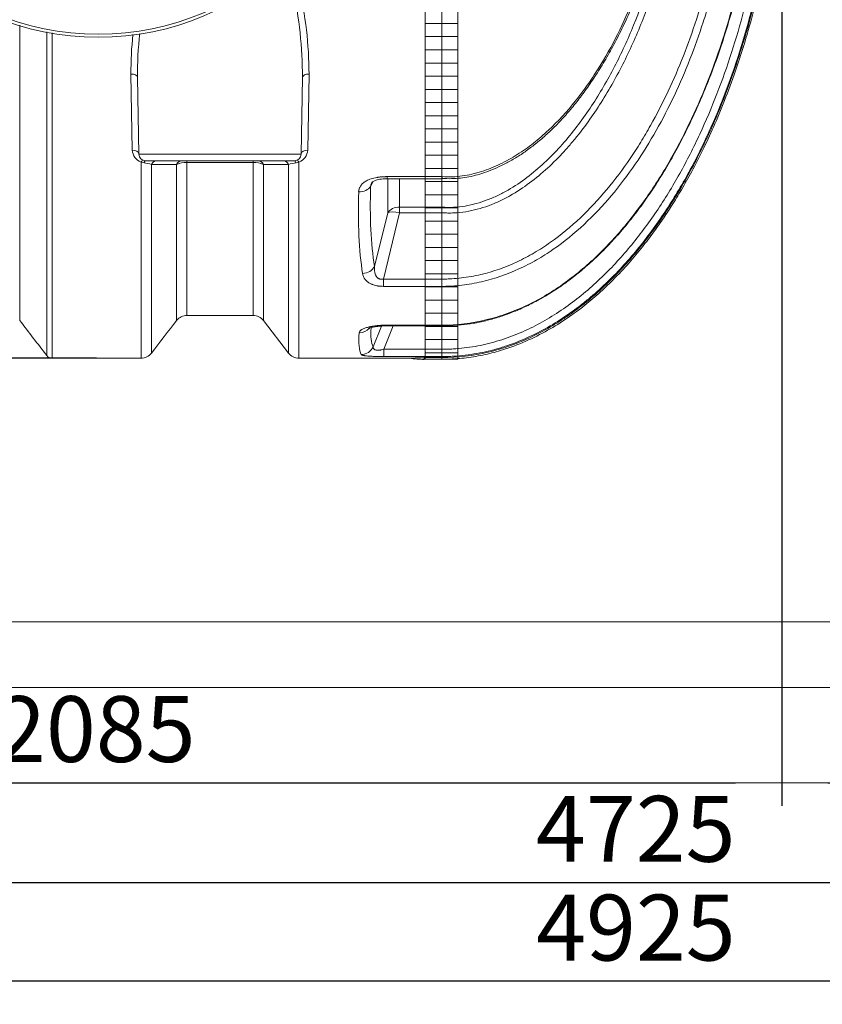
# Model space of a CAD drawing. Units: millimetres. Extents: x 1441 to 14624, y 2167 to 13484.
# Drawn here: x 3928 to 5147, y 2167 to 3663 of the extents above; entities that cross this region are included whole.
import ezdxf

# ---------------------------------------------------------------- set-up
doc = ezdxf.new("R2010")
doc.units = ezdxf.units.MM
for name, color, linetype, lineweight in [('Beton', 253, 'Continuous', 5), ('DIMENSIONS', 240, 'Continuous', 5), ('ECO-BELT', 42, 'Continuous', 5), ('TANK', 84, 'Continuous', 5)]:
    doc.layers.add(name, color=color, linetype=linetype, lineweight=lineweight)
doc.styles.add('SEACAD_Arial', font='arial.ttf')
doc.dimstyles.new('ECO', dxfattribs={"dimtxt": 200, "dimasz": 140, "dimexe": 70, "dimexo": 0, "dimgap": 35, "dimtad": 1, "dimdec": 0, "dimrnd": 10, "dimtxsty": 'SEACAD_Arial', "dimblk1": '_SE_FILLED', "dimblk2": '_SE_FILLED', "dimsah": 1, "dimcen": 70, "dimclrt": 2, "dimadec": 0, "dimazin": 0, "dimtfac": 0.5, "dimtdec": 0, "dimtmove": 0, "dimatfit": 3, "dimfxl": 1, "dimarcsym": 0})

# ---------------------------------------------------------------- blocks, each defined once
blk = doc.blocks.new('_SE_FILLED')
at = {"color": 0}
blk.add_line((0, 0), (-1, 0), dxfattribs=at)
blk.add_solid([(0, 0), (-1, -0.1665), (-1, 0.1665), (0, 0)], dxfattribs=at)
blk = doc.blocks.new('*D75')
at = {"layer": 'DIMENSIONS', "color": 0, "lineweight": -2, "transparency": 16777216}
for p, q in [((5085.1, 4048.1), (5085.1, 2468.6)), ((5585.1, 4048.1), (5585.1, 2468.6)), ((5155.1, 2503.6), (5515.1, 2503.6))]:
    blk.add_line(p, q, dxfattribs=at)
at = {"layer": 'DIMENSIONS', "color": 0, "lineweight": -2, "transparency": 16777216, "xscale": 70, "yscale": 70, "zscale": 70, "rotation": 180}
blk.add_blockref('_SE_FILLED', (5085.1, 2503.6), dxfattribs=at)
at = {"layer": 'DIMENSIONS', "color": 0, "lineweight": -2, "transparency": 16777216, "xscale": 70, "yscale": 70, "zscale": 70}
blk.add_blockref('_SE_FILLED', (5585.1, 2503.6), dxfattribs=at)
at = {"layer": 'DIMENSIONS', "color": 2, "transparency": 16777216, "insert": (5335.1, 2572.2), "char_height": 100, "attachment_point": 5, "style": 'SEACAD_Arial'}
blk.add_mtext('500', dxfattribs=at)
blk = doc.blocks.new('*D98')
at = {"layer": 'DIMENSIONS', "color": 0, "lineweight": -2, "transparency": 16777216}
for p, q in [((2501.8, 4048.1), (2501.8, 2317.1)), ((7225, 4048.1), (7225, 2317.1)), ((2571.8, 2352.1), (7155, 2352.1))]:
    blk.add_line(p, q, dxfattribs=at)
at = {"layer": 'DIMENSIONS', "color": 0, "lineweight": -2, "transparency": 16777216, "xscale": 70, "yscale": 70, "zscale": 70, "rotation": 180}
blk.add_blockref('_SE_FILLED', (2501.8, 2352.1), dxfattribs=at)
at = {"layer": 'DIMENSIONS', "color": 0, "lineweight": -2, "transparency": 16777216, "xscale": 70, "yscale": 70, "zscale": 70}
blk.add_blockref('_SE_FILLED', (7225, 2352.1), dxfattribs=at)
at = {"layer": 'DIMENSIONS', "color": 2, "transparency": 16777216, "insert": (4863.4, 2420.7), "char_height": 100, "attachment_point": 5, "style": 'SEACAD_Arial'}
blk.add_mtext('4725', dxfattribs=at)
blk = doc.blocks.new('*D76')
at = {"layer": 'DIMENSIONS', "color": 0, "lineweight": -2, "transparency": 16777216}
for p, q in [((2402, 4048.1), (2402, 2167.1)), ((7325.1, 4048.1), (7325.1, 2167.1)), ((7255.1, 2202.1), (2472, 2202.1))]:
    blk.add_line(p, q, dxfattribs=at)
at = {"layer": 'DIMENSIONS', "color": 0, "lineweight": -2, "transparency": 16777216, "xscale": 70, "yscale": 70, "zscale": 70, "rotation": 180}
blk.add_blockref('_SE_FILLED', (2402, 2202.1), dxfattribs=at)
at = {"layer": 'DIMENSIONS', "color": 0, "lineweight": -2, "transparency": 16777216, "xscale": 70, "yscale": 70, "zscale": 70}
blk.add_blockref('_SE_FILLED', (7325.1, 2202.1), dxfattribs=at)
at = {"layer": 'DIMENSIONS', "color": 2, "transparency": 16777216, "insert": (4863.6, 2270.7), "char_height": 100, "attachment_point": 5, "style": 'SEACAD_Arial'}
blk.add_mtext('4925', dxfattribs=at)
blk = doc.blocks.new('*D78')
at = {"layer": 'DIMENSIONS', "color": 0, "lineweight": -2, "transparency": 16777216}
for p, q in [((3001.8, 4048.1), (3001.8, 2468.6)), ((5085.1, 4048.1), (5085.1, 2468.6)), ((3071.8, 2503.6), (5015.1, 2503.6))]:
    blk.add_line(p, q, dxfattribs=at)
at = {"layer": 'DIMENSIONS', "color": 0, "lineweight": -2, "transparency": 16777216, "xscale": 70, "yscale": 70, "zscale": 70, "rotation": 180}
blk.add_blockref('_SE_FILLED', (3001.8, 2503.6), dxfattribs=at)
at = {"layer": 'DIMENSIONS', "color": 0, "lineweight": -2, "transparency": 16777216, "xscale": 70, "yscale": 70, "zscale": 70}
blk.add_blockref('_SE_FILLED', (5085.1, 2503.6), dxfattribs=at)
at = {"layer": 'DIMENSIONS', "color": 2, "transparency": 16777216, "insert": (4043.5, 2572.2), "char_height": 100, "attachment_point": 5, "style": 'SEACAD_Arial'}
blk.add_mtext('2085', dxfattribs=at)
blk = doc.blocks.new('ECO-TR3500_TOP')
at = {"linetype": 'Continuous'}
for p, q in [((4097.6, 2740.7), (4097.6, 2247.7)), ((3627.4, 2288.1), (3625.4, 2403.5)), ((3637.4, 2281.8), (3635.4, 2398.4)), ((3883.7, 2281.8), (3885.8, 2398.4)), ((3895.8, 2403.5), (3893.7, 2288.1)), ((3637.4, 2281.8), (3883.7, 2281.8)), ((3645.2, 2268.5), (3640.7, 2269.8)), ((3873.7, 2271.9), (3647.4, 2271.9)), ((3710.4, 2271.9), (3710.4, 2269.2)), ((3810.7, 2269.2), (3710.4, 2269.2)), ((3810.7, 2271.9), (3810.7, 2269.2)), ((3810.7, 2269.2), (3810.7, 2036.9)), ((3826.6, 2029.1), (3826.6, 2266.3)), ((3864.6, 2266.1), (3864.6, 1979.8)), ((3880.4, 2269.8), (3876, 2268.5)), ((3880.4, 1971.9), (3880.4, 2269.8)), ((4014.4, 2244.6), (4097.6, 2244.6)), ((4014.5, 2247.7), (4097.6, 2247.7)), ((4014.5, 2244.6), (4014.5, 2247.7)), ((4015.2, 2192.7), (4015.2, 2244.6)), ((4033.3, 2244.6), (4033.3, 2201.4)), ((4097.6, 2247.7), (4098.1, 2247.7)), ((4097.6, 2247.7), (4097.6, 2244.6)), ((4097.6, 2244.8), (4097.7, 2244.8)), ((4097.6, 2244.6), (4097.6, 2201.4)), ((3993.3, 2240.5), (3989.3, 2232.8)), ((4033.3, 2201.4), (4097.6, 2201.4)), ((4033.3, 2201.4), (4033.3, 2192.9)), ((4097.6, 2201.4), (4097.6, 2201.4)), ((3995.2, 2111.3), (4015.2, 2192.7)), ((4033.3, 2192.9), (4008.6, 2092.1)), ((4097.6, 2192.9), (4033.3, 2192.9)), ((4097.6, 2192.9), (4097.6, 2092.1)), ((4097.6, 2192.9), (4097.6, 2192.9)), ((4008.6, 2092.1), (4097.6, 2092.1)), ((4008.6, 2092.1), (4008.6, 2081.1)), ((4097.6, 2081.1), (4008.6, 2081.1)), ((4097.6, 2092.1), (4097.6, 2092.1)), ((4097.6, 2081.1), (4097.6, 2092.1)), ((4097.6, 2081.1), (4097.6, 2022.1)), ((4097.6, 2081.1), (4097.6, 2081.1)), ((3710.4, 2036.9), (3810.7, 2036.9)), ((3826.6, 2029.1), (3864.6, 1979.8)), ((3993.2, 1989.3), (4005.7, 2020.8)), ((4023.6, 2021), (4009.5, 1985.5)), ((4012.3, 2022.1), (4097.6, 2022.1)), ((4012.3, 2021), (4012.3, 2022.1)), ((4012.3, 2021), (4097.6, 2021)), ((4097.6, 2022.1), (4097.8, 2022.1)), ((4097.6, 2022.1), (4097.6, 2021)), ((4097.6, 2021), (4097.6, 1985.5)), ((4097.6, 2021), (4097.8, 2021)), ((4009.5, 1985.5), (4097.6, 1985.5)), ((4009.5, 1985.5), (4009.5, 1974.4)), ((4097.6, 1974.4), (4009.5, 1974.4)), ((4097.6, 1985.5), (4097.6, 1974.4)), ((4097.6, 1974.4), (4097.6, 1972.8)), ((3505.5, 1971.9), (3640.7, 1971.9)), ((3880.4, 1971.9), (4048.5, 1971.9)), ((4070.8, 1972.8), (4097.6, 1972.8)), ((4070.8, 1972.8), (4070.8, 1970.3)), ((4070.8, 1970.3), (4097.6, 1970.3)), ((4097.6, 1972.8), (4097.6, 1970.3))]:
    blk.add_line(p, q, dxfattribs=at)
for radius in [412.5, 407.8]:
    blk.add_circle((3575.6, 2871.9), radius, dxfattribs=at)
for centre, radius, start, end in [((3215.7, 2396.6), 670, 0.1612, 11.7633), ((3285.2, 2400.6), 610.6, 0.2697, 12.8799), ((4132.2, 2407.3), 506.9, 173.6262, 180.4308), ((4193.1, 2403.1), 557.8, 173.6188, 180.4731), ((3647.2, 2288.5), 19.8, 181.1917, 250.9036), ((3873.9, 2288.5), 19.8, 289.0931, 358.8083), ((3647.4, 2281.9), 10, 181, 270), ((3873.7, 2281.9), 10, 270, 359), ((3643.4, 2231.7), 36.8, 69.0056, 87.2067), ((123545.2, 2135.8), 119850.7, 179.937615, 180.050997), ((3709.4, 2229), 40.2, 88.5908, 111.6956), ((3811.8, 2229.5), 39.7, 68.1485, 91.5538), ((3877.9, 2230.8), 37.7, 93.0103, 110.7669), ((4212.4, 2197.2), 114.9, 177.8671, 182.1257), ((3709.9, 2017.7), 19.1, 88.5089, 141.8662), ((3810.7, 2016.9), 20, 37.5686, 90), ((-16645.3, -13474), 25385.7, 37.48874, 37.64092), ((23307, -13097), 24767.9, 142.35761, 142.50269), ((3505.5, 1981.9), 10, 217.4891, 270), ((3640.7, 1991.9), 20, 270, 322.5002), ((3880.4, 1991.9), 20, 217.5686, 270), ((4070.8, 1660.5), 312.2, 90.0102, 94.1203), ((4070.8, 2121.9), 151.7, 261.5407, 270)]:
    blk.add_arc(centre, radius, start, end, dxfattribs=at)
for centre, major_axis, ratio, start_param, end_param in [((3625.4, 2398.3), (10, 0.17), 0.520468, 0, 1.561712), ((3895.8, 2398.3), (-10, 0.17), 0.520468, 4.721474, 6.283185), ((3627.4, 2281.6), (10, 0.17), 0.648678, 0, 1.559474), ((3893.7, 2281.6), (-10, 0.17), 0.648678, 4.723711, 6.283185), ((3640.7, 2263.1), (3.34, 9.43), 0.287877, 0, 0.888384), ((3647.4, 2261.9), (0, 10), 0.294279, 0, 0.857866), ((3664.5, 2261.9), (0, 10), 0.870929, 0, 1.144122), ((3702.5, 2261.9), (0, 10), 0.881588, 0, 1.117002), ((3818.6, 2261.9), (0, 10), 0.881756, 5.165898, 6.283185), ((3856.6, 2261.9), (0, 10), 0.870765, 5.139271, 6.283185), ((3873.7, 2261.9), (0, 10), 0.29423, 5.425324, 6.283185), ((3880.4, 2263.1), (-3.34, 9.43), 0.287833, 5.394819, 6.283185), ((3971.1, 2239.1), (20, -0.7), 0.71894, 4.736216, 5.871249), ((4399.1, 2865.6), (-335, -875.3), 0.270705, -0.665002, -0.437939), ((4381, 2871.9), (-334, -895.6), 0.26618, -0.669301, -0.442238), ((4033.3, 2186.4), (-20, 0), 0.752577, 4.712389, 5.846853), ((4033.3, 2186.4), (-19.4, 4.8), 0.317256, 4.790013, 5.985345), ((3977.1, 2117.7), (19.7, 3.2), 0.854205, 4.576591, 5.718381), ((4381.8, 2871.9), (-401.9, -899.2), 0.092331, -0.253125, -0.071545), ((3972, 2029.8), (19.9, -1.6), 0.956733, 4.788152, 5.675123), ((4400, 2863.7), (-402, -879.2), 0.093712, -0.237893, -0.069962), ((3975.1, 1997.5), (17.6, 9.6), 0.991775, 4.215992, 5.354521)]:
    blk.add_ellipse(centre, major_axis=major_axis, ratio=ratio, start_param=start_param, end_param=end_param, dxfattribs=at)
for points, knots in [([(4097.6, 1972.8), (4121.5, 1972.8), (4144.9, 1975.6), (4173.7, 1982.5), (4179.4, 1984), (4190.8, 1987.4), (4196.4, 1989.2), (4213.3, 1995.3), (4224.2, 1999.8), (4245.5, 2010), (4255.9, 2015.6), (4271.2, 2024.8), (4276.2, 2027.9), (4286.1, 2034.5), (4291.1, 2037.9), (4315.2, 2055.2), (4333.1, 2070.5), (4366.8, 2103.2), (4382.6, 2120.7), (4404.9, 2148.2), (4412.2, 2157.7), (4426.1, 2176.8), (4432.8, 2186.6), (4452.1, 2216.1), (4464.1, 2236.3), (4486.3, 2277.5), (4496.6, 2298.5), (4515.8, 2341.3), (4524.6, 2363.1), (4536.9, 2396.3), (4540.9, 2407.5), (4548.4, 2429.9), (4552, 2441.1), (4562.3, 2475), (4568.5, 2497.8), (4579.7, 2543.7), (4584.7, 2566.8), (4593.5, 2613.2), (4597.3, 2636.5), (4603.9, 2683.3), (4606.6, 2706.8), (4613, 2777.4), (4615.2, 2824.7), (4615.2, 2871.9)], [0, 0, 0, 0, 0.0625, 0.0625, 0.078125, 0.078125, 0.09375, 0.09375, 0.125, 0.125, 0.15625, 0.15625, 0.171875, 0.171875, 0.1875, 0.1875, 0.25, 0.25, 0.3125, 0.3125, 0.34375, 0.34375, 0.375, 0.375, 0.4375, 0.4375, 0.5, 0.5, 0.5625, 0.5625, 0.59375, 0.59375, 0.625, 0.625, 0.6875, 0.6875, 0.75, 0.75, 0.8125, 0.8125, 0.875, 0.875, 1, 1, 1, 1]), ([(4614.2, 2871.9), (4614.2, 2824.7), (4612, 2777.6), (4603.4, 2683.6), (4596.9, 2636.9), (4583.7, 2567.3), (4578.7, 2544.3), (4567.6, 2498.6), (4561.4, 2476), (4541.1, 2408.9), (4525, 2365), (4496.3, 2300.7), (4486, 2279.5), (4463.5, 2237.8), (4451.5, 2217.4), (4432, 2187.7), (4425.3, 2177.9), (4411.4, 2158.8), (4404.3, 2149.5), (4382.1, 2122.1), (4366.3, 2104.7), (4341.1, 2080.2), (4332.4, 2072.2), (4318.8, 2060.8), (4314.2, 2057.1), (4304.9, 2049.8), (4300.1, 2046.2), (4276.1, 2028.9), (4255.9, 2016.7), (4224, 2001.5), (4213.1, 1996.9), (4196.3, 1990.9), (4190.6, 1989), (4179.3, 1985.6), (4173.6, 1984.1), (4156.4, 1980), (4144.8, 1977.9), (4127.2, 1975.8), (4121.3, 1975.3), (4112.5, 1974.8), (4109.5, 1974.6), (4105, 1974.5), (4103.6, 1974.5), (4100.6, 1974.4), (4099.1, 1974.4), (4097.6, 1974.4)], [0, 0, 0, 0, 0.125, 0.125, 0.25, 0.25, 0.3125, 0.3125, 0.375, 0.375, 0.5, 0.5, 0.5625, 0.5625, 0.625, 0.625, 0.65625, 0.65625, 0.6875, 0.6875, 0.75, 0.75, 0.78125, 0.78125, 0.796875, 0.796875, 0.8125, 0.8125, 0.875, 0.875, 0.90625, 0.90625, 0.921875, 0.921875, 0.9375, 0.9375, 0.96875, 0.96875, 0.984375, 0.984375, 0.992188, 0.992188, 0.996094, 0.996094, 1, 1, 1, 1]), ([(4097.6, 1970.3), (4108.7, 1970.6), (4127, 1971.2), (4156.2, 1975.6), (4187.2, 1983.2), (4220.2, 1995), (4253.9, 2011.3), (4284.2, 2029.8), (4311.3, 2049.5), (4335.4, 2069.7), (4358.8, 2092), (4381, 2115.6), (4401.4, 2140), (4418.3, 2162.1), (4432.9, 2182.8), (4447.1, 2204.2), (4461.9, 2228.5), (4477.6, 2256.5), (4494, 2288.2), (4510.7, 2324.2), (4527.5, 2364.5), (4544.1, 2409.5), (4559.2, 2456.6), (4572.8, 2505.8), (4584.8, 2556.5), (4595.4, 2611.3), (4604.5, 2670.4), (4611.5, 2733.4), (4616.3, 2802.4), (4616.9, 2845.5), (4617.2, 2871.9)], [0, 0, 0, 0, 0.026675, 0.052094, 0.076437, 0.111199, 0.144099, 0.17526, 0.204711, 0.232422, 0.258331, 0.289936, 0.318001, 0.342332, 0.363074, 0.385068, 0.410077, 0.43822, 0.469625, 0.504434, 0.542802, 0.584896, 0.630894, 0.673575, 0.71939, 0.768472, 0.82095, 0.876955, 0.936605, 1, 1, 1, 1]), ([(4097.8, 2020.8), (4101.2, 2020.8), (4110.3, 2021), (4126.6, 2022.2), (4145.5, 2024.8), (4164.3, 2028.7), (4183.2, 2034), (4202.3, 2040.6), (4221.4, 2048.7), (4240.5, 2058.2), (4259.6, 2069.1), (4278.7, 2081.5), (4297.5, 2095.3), (4316.1, 2110.5), (4334.1, 2127), (4352, 2145), (4369.7, 2164.7), (4387.3, 2186.1), (4404.4, 2209), (4421.1, 2233.5), (4437.4, 2259.5), (4453.1, 2287.2), (4468.5, 2316.8), (4483.4, 2348.1), (4497.5, 2381), (4510.9, 2415.3), (4523.2, 2450.8), (4534.6, 2487.4), (4545, 2525.3), (4554.3, 2564.3), (4562.6, 2604.6), (4569.8, 2646.1), (4575.9, 2688.8), (4580.8, 2732.6), (4584.5, 2777.3), (4586.7, 2822), (4587.6, 2854.6), (4587.5, 2870.3), (4587.4, 2872)], [0, 0, 0, 0, 0.008829, 0.027196, 0.044391, 0.062535, 0.080787, 0.099548, 0.118869, 0.138795, 0.159353, 0.180549, 0.202358, 0.224728, 0.247553, 0.270771, 0.295849, 0.32166, 0.348318, 0.37591, 0.404524, 0.434244, 0.465172, 0.497667, 0.53129, 0.56558, 0.600595, 0.636385, 0.672994, 0.710461, 0.74882, 0.788099, 0.828315, 0.869524, 0.911509, 0.953576, 0.995865, 1, 1, 1, 1]), ([(4097.8, 2022.1), (4120.4, 2022.1), (4142.6, 2024.8), (4169.9, 2031.3), (4175.3, 2032.7), (4186.1, 2036), (4191.4, 2037.8), (4207.3, 2043.5), (4217.6, 2047.8), (4247.6, 2062.3), (4266.6, 2073.8), (4293.8, 2093.5), (4302.7, 2100.4), (4319.8, 2114.9), (4328.1, 2122.4), (4352, 2145.7), (4366.9, 2162.2), (4387.9, 2188.2), (4394.7, 2197.1), (4407.8, 2215.2), (4414.2, 2224.5), (4432.6, 2252.5), (4443.9, 2271.7), (4464.9, 2310.7), (4474.6, 2330.6), (4492.7, 2371), (4501.1, 2391.5), (4516.5, 2433.2), (4523.6, 2454.3), (4536.6, 2497.1), (4542.5, 2518.7), (4553.1, 2562), (4557.9, 2583.8), (4566.2, 2627.6), (4569.8, 2649.6), (4576.1, 2693.8), (4578.6, 2716), (4584.8, 2782.7), (4586.9, 2827.3), (4587, 2871.9)], [0, 0, 0, 0, 0.0625, 0.0625, 0.078125, 0.078125, 0.09375, 0.09375, 0.125, 0.125, 0.1875, 0.1875, 0.21875, 0.21875, 0.25, 0.25, 0.3125, 0.3125, 0.34375, 0.34375, 0.375, 0.375, 0.4375, 0.4375, 0.5, 0.5, 0.5625, 0.5625, 0.625, 0.625, 0.6875, 0.6875, 0.75, 0.75, 0.8125, 0.8125, 0.875, 0.875, 1, 1, 1, 1]), ([(4552.8, 2836.3), (4551.7, 2796.2), (4549, 2756.3), (4539.8, 2677), (4533.5, 2637.6), (4521.1, 2579), (4516.5, 2559.5), (4508.7, 2530.4), (4506, 2520.7), (4500.3, 2501.5), (4497.4, 2491.9), (4481.9, 2444.4), (4467.5, 2407.2), (4442, 2353.1), (4432.9, 2335.4), (4413.1, 2300.5), (4402.5, 2283.3), (4379.7, 2250), (4367.6, 2233.9), (4341.7, 2203.3), (4328, 2188.8), (4298.8, 2161.6), (4283.3, 2148.9), (4258.3, 2131.6), (4249.8, 2126.2), (4232.5, 2116.2), (4223.6, 2111.7), (4196.5, 2099.2), (4177.6, 2092.6), (4152.9, 2086.9), (4147.9, 2085.9), (4137.9, 2084.1), (4132.9, 2083.4), (4122.9, 2082.2), (4117.9, 2081.8), (4110.3, 2081.4), (4107.7, 2081.2), (4103.9, 2081.1), (4102, 2081.1), (4100.1, 2081.1), (4098.9, 2081.1), (4098.2, 2081.1), (4097.6, 2081.1)], [0, 0, 0, 0, 0.125, 0.125, 0.25, 0.25, 0.3125, 0.3125, 0.34375, 0.34375, 0.375, 0.375, 0.5, 0.5, 0.5625, 0.5625, 0.625, 0.625, 0.6875, 0.6875, 0.75, 0.75, 0.8125, 0.8125, 0.84375, 0.84375, 0.875, 0.875, 0.9375, 0.9375, 0.953125, 0.953125, 0.96875, 0.96875, 0.984375, 0.984375, 0.992188, 0.992188, 0.996094, 0.998047, 0.998047, 1, 1, 1, 1]), ([(4097.6, 2092.1), (4100.1, 2092.1), (4102.6, 2092.1), (4107.5, 2092.3), (4110, 2092.4), (4117.4, 2092.8), (4122.3, 2093.3), (4132.1, 2094.4), (4137, 2095.1), (4146.8, 2096.8), (4151.7, 2097.8), (4175.8, 2103.5), (4194.1, 2110.1), (4220.6, 2122.5), (4229.2, 2127.1), (4241.9, 2134.5), (4246.1, 2137.1), (4254.3, 2142.4), (4258.5, 2145.2), (4278.6, 2159.4), (4293.7, 2171.9), (4322, 2198.7), (4335.3, 2213), (4360.5, 2243.1), (4372.3, 2258.9), (4388.9, 2283.3), (4394.2, 2291.6), (4404.6, 2308.4), (4409.5, 2316.8), (4423.9, 2342.5), (4432.8, 2359.8), (4457.6, 2412.7), (4471.8, 2449), (4490, 2504.7), (4495.5, 2523.6), (4505.7, 2561.5), (4510.3, 2580.5), (4522.6, 2637.8), (4528.9, 2676.3), (4538.1, 2753.8), (4541, 2792.8), (4542.3, 2832)], [0, 0, 0, 0, 0.007812, 0.007812, 0.015625, 0.015625, 0.03125, 0.03125, 0.046875, 0.046875, 0.0625, 0.0625, 0.125, 0.125, 0.15625, 0.15625, 0.171875, 0.171875, 0.1875, 0.1875, 0.25, 0.25, 0.3125, 0.3125, 0.375, 0.375, 0.40625, 0.40625, 0.4375, 0.4375, 0.5, 0.5, 0.625, 0.625, 0.6875, 0.6875, 0.75, 0.75, 0.875, 0.875, 1, 1, 1, 1]), ([(4097.6, 1985.5), (4099, 1985.5), (4100.4, 1985.5), (4103.3, 1985.5), (4107.5, 1985.6), (4111.7, 1985.8), (4120.1, 1986.3), (4125.7, 1986.8), (4142.4, 1988.8), (4153.4, 1990.7), (4169.7, 1994.5), (4175.2, 1996), (4186, 1999.2), (4191.4, 2000.9), (4207.4, 2006.5), (4217.7, 2010.8), (4248.1, 2025.1), (4267.3, 2036.5), (4294.8, 2055.9), (4303.8, 2062.8), (4321.1, 2077.2), (4329.5, 2084.6), (4353.7, 2107.6), (4368.9, 2124), (4390.2, 2149.7), (4397.1, 2158.5), (4410.5, 2176.4), (4417.1, 2185.6), (4435.9, 2213.5), (4447.6, 2232.7), (4464.1, 2262.1), (4469.4, 2272), (4479.5, 2292), (4484.4, 2302.1), (4507.9, 2352.6), (4523.9, 2394.1), (4551.1, 2478.6), (4562.4, 2521.6), (4576.3, 2587.3), (4580.4, 2609.3), (4587.5, 2653.5), (4590.5, 2675.7), (4595.6, 2720.2), (4597.7, 2742.5), (4600.8, 2787.2), (4601.8, 2809.6), (4602.4, 2832)], [0, 0, 0, 0, 0.003906, 0.003906, 0.007813, 0.015625, 0.015625, 0.03125, 0.03125, 0.0625, 0.0625, 0.078125, 0.078125, 0.09375, 0.09375, 0.125, 0.125, 0.1875, 0.1875, 0.21875, 0.21875, 0.25, 0.25, 0.3125, 0.3125, 0.34375, 0.34375, 0.375, 0.375, 0.4375, 0.4375, 0.46875, 0.46875, 0.5, 0.5, 0.625, 0.625, 0.75, 0.75, 0.8125, 0.8125, 0.875, 0.875, 0.9375, 0.9375, 1, 1, 1, 1]), ([(4097.6, 2201.4), (4103.5, 2201), (4109.4, 2200.9), (4121.2, 2201.5), (4127.1, 2202.1), (4144.3, 2204.9), (4155.4, 2208.1), (4171.7, 2214.3), (4177.1, 2216.6), (4187.7, 2221.7), (4192.9, 2224.4), (4208, 2233.1), (4217.5, 2239.6), (4245, 2260.4), (4261.8, 2276.2), (4285.2, 2302.1), (4292.6, 2311.1), (4306.8, 2329.3), (4313.6, 2338.6), (4333, 2367.1), (4344.7, 2386.8), (4366.4, 2427.4), (4376.3, 2448.2), (4394.4, 2490.9), (4402.6, 2512.6), (4415.3, 2550.1), (4420.2, 2565.9), (4424.8, 2581.8)], [0, 0, 0, 0, 0.03125, 0.03125, 0.0625, 0.0625, 0.125, 0.125, 0.15625, 0.15625, 0.1875, 0.1875, 0.25, 0.25, 0.375, 0.375, 0.4375, 0.4375, 0.5, 0.5, 0.625, 0.625, 0.75, 0.75, 0.875, 0.875, 0.9642694, 0.9642694, 0.9642694, 0.9642694]), ([(4434.9, 2581.8), (4430.3, 2565.6), (4425.3, 2549.4), (4412.3, 2510.9), (4403.9, 2488.7), (4385.3, 2444.8), (4375.1, 2423.4), (4352.7, 2381.7), (4340.6, 2361.5), (4320.6, 2332.3), (4313.6, 2322.7), (4302.6, 2308.7), (4298.8, 2304.1), (4291.1, 2295), (4287.2, 2290.5), (4267, 2268.4), (4249.6, 2252.3), (4221.2, 2231.1), (4211.3, 2224.6), (4195.7, 2215.8), (4190.4, 2213.1), (4179.4, 2207.9), (4173.9, 2205.6), (4157.1, 2199.4), (4145.6, 2196.3), (4127.9, 2193.5), (4121.9, 2192.8), (4112.8, 2192.5), (4109.7, 2192.4), (4105.2, 2192.5), (4103.7, 2192.5), (4101.4, 2192.6), (4100.6, 2192.7), (4099.1, 2192.8), (4098.3, 2192.8), (4097.6, 2192.9)], [0.0363484, 0.0363484, 0.0363484, 0.0363484, 0.125, 0.125, 0.25, 0.25, 0.375, 0.375, 0.5, 0.5, 0.5625, 0.5625, 0.59375, 0.59375, 0.625, 0.625, 0.75, 0.75, 0.8125, 0.8125, 0.84375, 0.84375, 0.875, 0.875, 0.9375, 0.9375, 0.96875, 0.96875, 0.984375, 0.984375, 0.9921875, 0.9921875, 0.9960937, 0.9960937, 1, 1, 1, 1]), ([(4097.7, 2244.9), (4100.5, 2244.8), (4107.2, 2244.5), (4118.9, 2244.8), (4132.3, 2246.1), (4145.3, 2248.7), (4159, 2252.6), (4173.4, 2257.8), (4188.6, 2264.6), (4204.1, 2272.9), (4220, 2282.8), (4235.8, 2294.2), (4251.5, 2307), (4266.9, 2321.3), (4282.1, 2337.1), (4297.1, 2354.5), (4311.9, 2373.6), (4326.6, 2394.6), (4341.2, 2417.4), (4355.5, 2442.2), (4369.3, 2468.6), (4382.3, 2496.3), (4394.2, 2524.9), (4404.2, 2551.5), (4409.1, 2566.9), (4411.4, 2573.9)], [0, 0, 0, 0, 0.015541, 0.044677, 0.070726, 0.098743, 0.126601, 0.159213, 0.193414, 0.229319, 0.268456, 0.308665, 0.350262, 0.393517, 0.438702, 0.486086, 0.535935, 0.588512, 0.644132, 0.703742, 0.76553, 0.828481, 0.892801, 0.958682, 1, 1, 1, 1]), ([(4098.1, 2247.7), (4103.1, 2247.4), (4108.3, 2247.3), (4118.4, 2247.6), (4123.4, 2248.1), (4138.3, 2250.1), (4148, 2252.4), (4162.4, 2256.9), (4167.1, 2258.6), (4176.5, 2262.4), (4181.2, 2264.4), (4194.8, 2271), (4203.5, 2275.8), (4220.4, 2286.5), (4228.5, 2292.3), (4244.4, 2304.7), (4252, 2311.3), (4274.1, 2331.9), (4287.6, 2346.8), (4306.4, 2370.3), (4312.4, 2378.4), (4324.1, 2394.8), (4329.6, 2403.2), (4345.6, 2428.6), (4355.3, 2446), (4373.2, 2481.6), (4381.3, 2499.7), (4396.3, 2536.7), (4403.1, 2555.5), (4409.3, 2574.6)], [0, 0, 0, 0, 0.03125, 0.03125, 0.0625, 0.0625, 0.125, 0.125, 0.15625, 0.15625, 0.1875, 0.1875, 0.25, 0.25, 0.3125, 0.3125, 0.375, 0.375, 0.5, 0.5, 0.5625, 0.5625, 0.625, 0.625, 0.75, 0.75, 0.875, 0.875, 1, 1, 1, 1]), ([(3456.6, 2477.6), (3456.6, 2451.8), (3456.6, 2426.7), (3456.6, 2385.3), (3456.6, 2368.5), (3456.6, 2343.9), (3456.6, 2335.8), (3456.6, 2319.9), (3456.6, 2312.1), (3456.6, 2273.8), (3456.6, 2245.4), (3456.6, 2206.2), (3456.6, 2193.7), (3456.6, 2169.9), (3456.6, 2158.5), (3456.6, 2137.2), (3456.6, 2127.2), (3456.6, 2113.3), (3456.6, 2108.8), (3456.6, 2100.2), (3456.6, 2096), (3456.6, 2076.3), (3456.6, 2063.6), (3456.6, 2043.8), (3456.6, 2036.9), (3456.6, 2032), (3456.6, 2031.2), (3456.6, 2030), (3456.6, 2029.6), (3456.6, 2029.2), (3456.6, 2029.2), (3456.6, 2029.2)], [0.0184885, 0.0184885, 0.0184885, 0.0184885, 0.0625, 0.0625, 0.09375, 0.09375, 0.109375, 0.109375, 0.125, 0.125, 0.1875, 0.1875, 0.21875, 0.21875, 0.25, 0.25, 0.28125, 0.28125, 0.296875, 0.296875, 0.3125, 0.3125, 0.375, 0.375, 0.4375, 0.4375, 0.453125, 0.453125, 0.46875, 0.46875, 0.4774415, 0.4774415, 0.4774415, 0.4774415]), ([(3497.6, 1975.9), (3497.6, 1975.9), (3497.6, 1978.9), (3497.6, 1991), (3497.6, 2000), (3497.6, 2015.1), (3497.6, 2018.3), (3497.6, 2025), (3497.6, 2028.6), (3497.6, 2039.7), (3497.6, 2047.8), (3497.6, 2074.3), (3497.6, 2094.6), (3497.6, 2123.5), (3497.6, 2129.4), (3497.6, 2141.6), (3497.6, 2147.8), (3497.6, 2167), (3497.6, 2180.3), (3497.6, 2221.8), (3497.6, 2251.7), (3497.6, 2299.8), (3497.6, 2316.3), (3497.6, 2350.6), (3497.6, 2368.2), (3497.6, 2412.4), (3497.6, 2439.5), (3497.6, 2467.4)], [0, 0, 0, 0, 0.125, 0.125, 0.25, 0.25, 0.28125, 0.28125, 0.3125, 0.3125, 0.375, 0.375, 0.5, 0.5, 0.53125, 0.53125, 0.5625, 0.5625, 0.625, 0.625, 0.75, 0.75, 0.8125, 0.8125, 0.875, 0.875, 0.9665674, 0.9665674, 0.9665674, 0.9665674]), ([(3505.5, 2466.1), (3505.5, 2437.8), (3505.5, 2410.5), (3505.5, 2365.9), (3505.5, 2348.3), (3505.5, 2313.8), (3505.5, 2297.2), (3505.5, 2248.9), (3505.5, 2218.9), (3505.5, 2177.2), (3505.5, 2163.8), (3505.5, 2144.6), (3505.5, 2138.4), (3505.5, 2126.1), (3505.5, 2120.2), (3505.5, 2091.2), (3505.5, 2070.8), (3505.5, 2044.2), (3505.5, 2036.1), (3505.5, 2024.9), (3505.5, 2021.3), (3505.5, 2014.5), (3505.5, 2011.3), (3505.5, 1996.2), (3505.5, 1987.1), (3505.5, 1975), (3505.5, 1971.9), (3505.5, 1971.9)], [0.0328459, 0.0328459, 0.0328459, 0.0328459, 0.125, 0.125, 0.1875, 0.1875, 0.25, 0.25, 0.375, 0.375, 0.4375, 0.4375, 0.46875, 0.46875, 0.5, 0.5, 0.625, 0.625, 0.6875, 0.6875, 0.71875, 0.71875, 0.75, 0.75, 0.875, 0.875, 1, 1, 1, 1]), ([(3640.7, 1971.9), (3640.7, 1971.9), (3640.7, 1973.6), (3640.7, 1980.2), (3640.7, 1985.1), (3640.7, 1994.9), (3640.7, 1998.6), (3640.7, 2004.7), (3640.7, 2006.8), (3640.7, 2011.3), (3640.7, 2013.7), (3640.7, 2025.9), (3640.7, 2037.2), (3640.7, 2062.7), (3640.7, 2077), (3640.7, 2100.5), (3640.7, 2108.8), (3640.7, 2121.7), (3640.7, 2126.1), (3640.7, 2135.1), (3640.7, 2139.6), (3640.7, 2162.8), (3640.7, 2182.6), (3640.7, 2224.4), (3640.7, 2246.5), (3640.7, 2269.8)], [0, 0, 0, 0, 0.125, 0.125, 0.25, 0.25, 0.3125, 0.3125, 0.34375, 0.34375, 0.375, 0.375, 0.5, 0.5, 0.625, 0.625, 0.6875, 0.6875, 0.71875, 0.71875, 0.75, 0.75, 0.875, 0.875, 1, 1, 1, 1]), ([(3656.6, 2266.1), (3656.6, 2243.7), (3656.6, 2222.4), (3656.6, 2182.1), (3656.6, 2163.1), (3656.6, 2136.3), (3656.6, 2127.7), (3656.6, 2111.1), (3656.6, 2103.2), (3656.6, 2080.6), (3656.6, 2066.9), (3656.6, 2042.4), (3656.6, 2031.5), (3656.6, 2019.8), (3656.6, 2017.5), (3656.6, 2013.2), (3656.6, 2011.2), (3656.6, 2005.3), (3656.6, 2001.8), (3656.6, 1986.1), (3656.6, 1979.8), (3656.6, 1979.8)], [0, 0, 0, 0, 0.125, 0.125, 0.25, 0.25, 0.3125, 0.3125, 0.375, 0.375, 0.5, 0.5, 0.625, 0.625, 0.65625, 0.65625, 0.6875, 0.6875, 0.75, 0.75, 1, 1, 1, 1]), ([(3710.4, 2269.2), (3710.4, 2245.2), (3710.4, 2222.9), (3710.4, 2191.8), (3710.4, 2181.9), (3710.4, 2162.8), (3710.4, 2153.7), (3710.4, 2136.6), (3710.4, 2128.5), (3710.4, 2117.1), (3710.4, 2113.4), (3710.4, 2106.2), (3710.4, 2102.8), (3710.4, 2086.3), (3710.4, 2075.2), (3710.4, 2057.1), (3710.4, 2050.1), (3710.4, 2042.8), (3710.4, 2040.9), (3710.4, 2038.2), (3710.4, 2037.3), (3710.4, 2037), (3710.4, 2037), (3710.4, 2036.9)], [0, 0, 0, 0, 0.0625, 0.0625, 0.09375, 0.09375, 0.125, 0.125, 0.15625, 0.15625, 0.171875, 0.171875, 0.1875, 0.1875, 0.25, 0.25, 0.3125, 0.3125, 0.34375, 0.34375, 0.375, 0.375, 0.3827867, 0.3827867, 0.3827867, 0.3827867]), ([(3971.1, 2224.7), (3971.1, 2224.9), (3971.2, 2225.1), (3971.2, 2225.6), (3971.2, 2226), (3971.3, 2226.4), (3971.3, 2226.8), (3971.4, 2227.2), (3971.5, 2227.6), (3971.6, 2228), (3971.8, 2228.7), (3972.1, 2229.9), (3972.8, 2231.5), (3973.7, 2233.1), (3974.8, 2234.7), (3976.3, 2236.4), (3978.2, 2238.2), (3980.6, 2240), (3983.2, 2241.5), (3986.3, 2243), (3989.9, 2244.4), (3994.2, 2245.6), (3997.8, 2246.3), (4000.4, 2246.7), (4002.1, 2247), (4003.7, 2247.2), (4005.4, 2247.3), (4007.2, 2247.5), (4009, 2247.6), (4010.8, 2247.6), (4012.6, 2247.7), (4013.8, 2247.7), (4014.5, 2247.7)], [0, 0, 0, 0, 0.0099, 0.019717, 0.029455, 0.039118, 0.048707, 0.058226, 0.067678, 0.077066, 0.086394, 0.12288, 0.160124, 0.202753, 0.245058, 0.287367, 0.344444, 0.40146, 0.455423, 0.511447, 0.583924, 0.659591, 0.739284, 0.766547, 0.794188, 0.822229, 0.850692, 0.879596, 0.90896, 0.938805, 0.969145, 1, 1, 1, 1]), ([(3991.5, 2239.2), (3991.9, 2239.5), (3992.6, 2240.2), (3995.5, 2241.7), (3999.2, 2242.9), (4005.1, 2244.2), (4010.2, 2244.5), (4014.5, 2244.6)], [0, 0, 0, 0, 0.185982, 0.394234, 0.514225, 0.651163, 1, 1, 1, 1]), ([(4098.1, 2247.7), (4098.1, 2247.6), (4098, 2247.5), (4098, 2247.3), (4098, 2247.2), (4098, 2246.9), (4098, 2246.8), (4098, 2246.2), (4097.9, 2246), (4097.9, 2245.5), (4097.9, 2245.2), (4097.8, 2244.9), (4097.8, 2244.8), (4097.8, 2244.7), (4097.7, 2244.6), (4097.7, 2244.6)], [0, 0, 0, 0, 0.03125, 0.03125, 0.0625, 0.0625, 0.125, 0.125, 0.25, 0.25, 0.375, 0.375, 0.5, 0.5, 0.5891145, 0.5891145, 0.5891145, 0.5891145]), ([(3991.1, 2238.4), (3990.9, 2237.9), (3990.4, 2237), (3990, 2235.9), (3989.7, 2235), (3989.5, 2234.2), (3989.4, 2233.5), (3989.3, 2233), (3989.3, 2232.8)], [0.8059445, 0.8059445, 0.8059445, 0.8059445, 0.8598704, 0.903877, 0.9249843, 0.9511943, 0.9761975, 1, 1, 1, 1]), ([(3991.6, 2239.2), (3991.5, 2239.1), (3991.3, 2238.8), (3991.2, 2238.5), (3991.1, 2238.4)], [0.7760688, 0.7760688, 0.7760688, 0.7760688, 0.79540709, 0.80594453, 0.80594453, 0.80594453, 0.80594453]), ([(3995.2, 2111.3), (3995.1, 2110.3), (3995.1, 2109.2), (3995.1, 2107.1), (3995.2, 2106), (3995.3, 2104.4), (3995.4, 2103.9), (3995.5, 2102.8), (3995.6, 2102.3), (3996, 2100.8), (3996.3, 2099.8), (3996.8, 2098.3), (3997.1, 2097.8), (3997.6, 2096.8), (3997.9, 2096.4), (3998.5, 2095.5), (3998.8, 2095), (3999.4, 2094.4), (3999.7, 2094.2), (4000.1, 2093.8), (4000.4, 2093.6), (4000.9, 2093.3), (4001.1, 2093.1), (4001.7, 2092.8), (4002, 2092.7), (4002.6, 2092.4), (4002.9, 2092.3), (4003.6, 2092.1), (4003.9, 2092.1), (4004.6, 2091.9), (4005, 2091.9), (4005.7, 2091.9), (4006.1, 2091.8), (4007.1, 2091.9), (4007.9, 2092), (4008.6, 2092.1)], [0, 0, 0, 0, 0.125, 0.125, 0.25, 0.25, 0.3125, 0.3125, 0.375, 0.375, 0.5, 0.5, 0.5625, 0.5625, 0.625, 0.625, 0.6875, 0.6875, 0.71875, 0.71875, 0.75, 0.75, 0.78125, 0.78125, 0.8125, 0.8125, 0.84375, 0.84375, 0.875, 0.875, 0.90625, 0.90625, 0.9375, 0.9375, 1, 1, 1, 1]), ([(4008.6, 2081.1), (4006.3, 2081.1), (4004, 2081.2), (4001.2, 2081.5), (4000.6, 2081.6), (3999.5, 2081.8), (3999, 2081.9), (3997.4, 2082.2), (3996.3, 2082.5), (3994.3, 2083), (3993.4, 2083.3), (3992, 2083.9), (3991.5, 2084), (3990.7, 2084.4), (3990.2, 2084.6), (3988.2, 2085.6), (3986.7, 2086.4), (3984.1, 2088.3), (3983, 2089.3), (3981.1, 2091.4), (3980.3, 2092.5), (3979.3, 2094.2), (3979, 2094.7), (3978.4, 2095.9), (3978.2, 2096.5), (3977.6, 2098.2), (3977.3, 2099.4), (3977.1, 2100.6)], [0, 0, 0, 0, 0.125, 0.125, 0.15625, 0.15625, 0.1875, 0.1875, 0.25, 0.25, 0.3125, 0.3125, 0.34375, 0.34375, 0.375, 0.375, 0.5, 0.5, 0.625, 0.625, 0.75, 0.75, 0.8125, 0.8125, 0.875, 0.875, 1, 1, 1, 1]), ([(3972, 2010.7), (3972.1, 2011.4), (3972.4, 2012.1), (3973.2, 2013.2), (3973.5, 2013.6), (3974.2, 2014.1), (3974.4, 2014.3), (3974.8, 2014.7), (3975.1, 2014.9), (3976.4, 2015.7), (3977.7, 2016.4), (3980, 2017.4), (3980.8, 2017.7), (3982.5, 2018.3), (3983.4, 2018.5), (3985.3, 2019.1), (3986.3, 2019.3), (3987.8, 2019.7), (3988.3, 2019.8), (3989.4, 2020), (3989.9, 2020.1), (3992.7, 2020.7), (3995, 2021), (3998.5, 2021.4), (3999.7, 2021.5), (4002.2, 2021.8), (4003.4, 2021.8), (4007.2, 2022.1), (4009.7, 2022.1), (4012.3, 2022.1)], [0, 0, 0, 0, 0.125, 0.125, 0.1875, 0.1875, 0.21875, 0.21875, 0.25, 0.25, 0.375, 0.375, 0.4375, 0.4375, 0.5, 0.5, 0.5625, 0.5625, 0.59375, 0.59375, 0.625, 0.625, 0.75, 0.75, 0.8125, 0.8125, 0.875, 0.875, 1, 1, 1, 1]), ([(3986.1, 2017.2), (3986.1, 2017.2), (3986.1, 2017.2), (3986.6, 2017.5), (3988.2, 2018.1), (3991.1, 2018.9), (3995.1, 2019.7), (4000.2, 2020.4), (4006.2, 2020.9), (4010, 2021), (4012.3, 2021)], [0.2679385, 0.2679385, 0.2679385, 0.2679385, 0.2743482, 0.3467316, 0.4303317, 0.5252695, 0.6295791, 0.7478, 0.8735028, 1, 1, 1, 1]), ([(3993.2, 1989.3), (3993.1, 1988.8), (3993.1, 1988.4), (3993.2, 1987.4), (3993.3, 1987), (3993.7, 1986.1), (3994.1, 1985.8), (3994.8, 1985.3), (3995, 1985.1), (3995.6, 1984.8), (3996, 1984.7), (3996.7, 1984.5), (3997.1, 1984.4), (3998, 1984.2), (3998.5, 1984.2), (3999.5, 1984.1), (4000.1, 1984.1), (4001.2, 1984.1), (4001.7, 1984.1), (4002.9, 1984.2), (4003.5, 1984.3), (4004.7, 1984.5), (4005.3, 1984.6), (4007.1, 1984.9), (4008.3, 1985.2), (4009.5, 1985.5)], [0, 0, 0, 0, 0.125, 0.125, 0.25, 0.25, 0.375, 0.375, 0.4375, 0.4375, 0.5, 0.5, 0.5625, 0.5625, 0.625, 0.625, 0.6875, 0.6875, 0.75, 0.75, 0.8125, 0.8125, 0.875, 0.875, 1, 1, 1, 1]), ([(4009.5, 1974.4), (4007.2, 1974.4), (4005, 1974.4), (4001.7, 1974.5), (4000.6, 1974.5), (3998.9, 1974.5), (3998.4, 1974.5), (3997.3, 1974.6), (3996.8, 1974.6), (3994.1, 1974.7), (3992.2, 1974.8), (3989.8, 1974.9), (3989.4, 1974.9), (3988.5, 1975), (3988, 1975), (3986.7, 1975.1), (3985.9, 1975.2), (3983.6, 1975.4), (3982.2, 1975.5), (3980.7, 1975.7), (3980.4, 1975.8), (3979.8, 1975.9), (3979.6, 1975.9), (3978.8, 1976.1), (3978.3, 1976.2), (3977.5, 1976.4), (3977.1, 1976.5), (3976.5, 1976.7), (3976.2, 1976.8), (3975.5, 1977.2), (3975.2, 1977.4), (3975.1, 1977.7)], [0, 0, 0, 0, 0.125, 0.125, 0.1875, 0.1875, 0.21875, 0.21875, 0.25, 0.25, 0.375, 0.375, 0.40625, 0.40625, 0.4375, 0.4375, 0.5, 0.5, 0.625, 0.625, 0.65625, 0.65625, 0.6875, 0.6875, 0.75, 0.75, 0.8125, 0.8125, 0.875, 0.875, 1, 1, 1, 1])]:
    blk.add_open_spline(points, degree=3, knots=knots, dxfattribs=at)
for points in [[(3694.6, 2266.3), (3682.2, 2266.2), (3669.5, 2266.2), (3656.6, 2266.1)], [(3864.6, 2266.1), (3851.6, 2266.2), (3839, 2266.2), (3826.6, 2266.3)], [(4097.8, 2021), (4097.8, 2021), (4097.8, 2021.4), (4097.8, 2022.1)]]:
    blk.add_open_spline(points, degree=3, dxfattribs=at)
blk = doc.blocks.new('*U34')
for p, q in [((25, 510), (-25, 510)), ((25, 490), (-25, 490)), ((25, 470), (-25, 470)), ((25, 450), (-25, 450)), ((25, 430), (-25, 430)), ((25, 410), (-25, 410)), ((25, 390), (-25, 390)), ((25, 370), (-25, 370)), ((25, 350), (-25, 350)), ((25, 330), (-25, 330)), ((25, 310), (-25, 310)), ((25, 290), (-25, 290)), ((25, 270), (-25, 270)), ((25, 250), (-25, 250)), ((25, 230), (-25, 230)), ((25, 210), (-25, 210)), ((25, 190), (-25, 190)), ((25, 170), (-25, 170)), ((25, 150), (-25, 150)), ((25, 130), (-25, 130)), ((25, 110), (-25, 110)), ((25, 90), (-25, 90)), ((25, 70), (-25, 70)), ((25, 70), (-25, 70)), ((25, 50), (-25, 50)), ((25, 30), (-25, 30)), ((25, 10), (-25, 10))]:
    blk.add_line(p, q)
blk.add_lwpolyline([(-25, 0), (-25, 1800.9), (25, 1800.9), (25, 0)], close=True)
blk = doc.blocks.new('*D119')
at = {"layer": 'DIMENSIONS', "color": 0, "lineweight": -2, "transparency": 16777216}
for p, q in [((4044.6, 4948.5), (2217.1, 4948.5)), ((2252.1, 4878.5), (2252.1, 3218.5)), ((4044.6, 3148.5), (2217.1, 3148.5))]:
    blk.add_line(p, q, dxfattribs=at)
at = {"layer": 'DIMENSIONS', "color": 0, "lineweight": -2, "transparency": 16777216, "xscale": 70, "yscale": 70, "zscale": 70}
for p, rotation in [((2252.1, 4948.5), 90), ((2252.1, 3148.5), 270)]:
    blk.add_blockref('_SE_FILLED', p, dxfattribs=dict(at, rotation=rotation))
at = {"layer": 'DIMENSIONS', "color": 2, "transparency": 16777216, "insert": (2183.5, 4048.5), "char_height": 100, "attachment_point": 5, "rotation": 90, "style": 'SEACAD_Arial'}
blk.add_mtext('1800', dxfattribs=at)

msp = doc.modelspace()

# ---------------------------------------------------------------- linework, layer by layer
at = {"layer": 'Beton'}
for points in [[(6144.5, 5448.1), (7325.1, 5448.1), (7325.1, 2648.1), (2402.1, 2648.1), (2401.8, 5448.1)], [(2501.8, 5348.1), (2501.8, 2748.1), (7225, 2748.1), (7225, 5348.1), (6144.5, 5348.1)]]:
    msp.add_lwpolyline(points, dxfattribs=at)

# ---------------------------------------------------------------- block references
at = {"layer": 'ECO-BELT', "xscale": -1}
msp.add_blockref('*U34', (4568.4, 3146.8), dxfattribs=at)
at = {"layer": 'TANK'}
msp.add_blockref('ECO-TR3500_TOP', (471.5, 1176.5), dxfattribs=at)

# ---------------------------------------------------------------- dimensions: what is measured, and where the dimension line sits
at = {"layer": 'DIMENSIONS'}
dim = msp.add_linear_dim(base=(2252.1, 3148.5), p1=(4044.6, 4948.5), p2=(4044.6, 3148.5), angle=90, dimstyle='ECO', override={"dimscale": 0.5, "dimrnd": 5}, dxfattribs=at)
dim.commit()
dim.dimension.update_dxf_attribs({"geometry": '*D119', "text_midpoint": (2183.5, 4048.5)})
for base, p1, p2, picture, middle in [((2402, 2202.1), (7325.1, 4048.1), (2402, 4048.1), '*D76', (4863.6, 2270.7)), ((7225, 2352.1), (2501.8, 4048.1), (7225, 4048.1), '*D98', (4863.4, 2420.7)), ((5085.1, 2503.6), (3001.8, 4048.1), (5085.1, 4048.1), '*D78', (4043.5, 2572.2)), ((5585.1, 2503.6), (5085.1, 4048.1), (5585.1, 4048.1), '*D75', (5335.1, 2572.2))]:
    dim = msp.add_linear_dim(base=base, p1=p1, p2=p2, dimstyle='ECO', override={"dimscale": 0.5, "dimrnd": 5}, dxfattribs=at)
    dim.commit()
    dim.dimension.update_dxf_attribs({"geometry": picture, "text_midpoint": middle})

doc.saveas('drawing.dxf')
